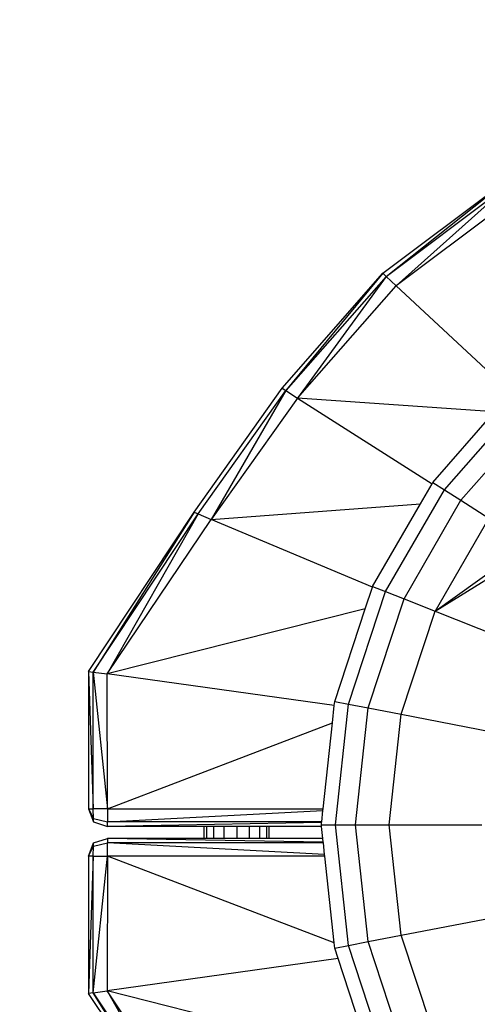
# Model space of a CAD drawing. Units: millimetres. Extents: x 454674 to 459648, y 48226 to 51935.
# Drawn here: x 456167 to 456209, y 50348 to 50437 of the extents above; entities that cross this region are included whole.
import ezdxf

# ---------------------------------------------------------------- set-up
doc = ezdxf.new("R2010")
doc.units = ezdxf.units.MM
doc.layers.add('МАФЫ НАШИ', color=7, linetype='Continuous', lineweight=25)

# ---------------------------------------------------------------- blocks, each defined once
blk = doc.blocks.new('гн89з059')
at = {"layer": 'МАФЫ НАШИ'}
for p, q in [((456200.119, 50413.914, 1276.373), (456211.542, 50422.483, 1276.373)), ((456200.419, 50413.633, 1276.373), (456211.542, 50422.483, 1276.373)), ((456200.419, 50413.633, 1276.373), (456211.775, 50422.148, 1276.373)), ((456201.323, 50412.792, 1276.373), (456211.775, 50422.148, 1276.373)), ((456212.473, 50421.142, 1276.373), (456201.323, 50412.792, 1276.373)), ((456191.037, 50403.547, 1276.373), (456200.119, 50413.914, 1276.373)), ((456200.119, 50413.914, 1276.373), (456191.375, 50403.324, 1276.373)), ((456200.119, 50413.914, 1276.373), (456200.419, 50413.633, 1276.373)), ((456200.419, 50413.633, 1276.373), (456191.375, 50403.324, 1276.373)), ((456200.419, 50413.633, 1276.373), (456192.424, 50402.655, 1276.373)), ((456200.419, 50413.633, 1276.373), (456201.323, 50412.792, 1276.373)), ((456192.424, 50402.655, 1276.373), (456201.323, 50412.792, 1276.373)), ((456211.722, 50403.111, 1276.373), (456201.323, 50412.792, 1276.373)), ((456183.102, 50392.352, 1276.373), (456191.037, 50403.547, 1276.373)), ((456183.488, 50392.191, 1276.373), (456191.375, 50403.324, 1276.373)), ((456191.375, 50403.324, 1276.373), (456184.646, 50391.704, 1276.373)), ((456191.037, 50403.547, 1276.373), (456191.375, 50403.324, 1276.373)), ((456191.375, 50403.324, 1276.373), (456192.424, 50402.655, 1276.373)), ((456192.424, 50402.655, 1276.373), (456184.646, 50391.704, 1276.373)), ((456210.212, 50401.411, 1276.373), (456192.424, 50402.655, 1276.373)), ((456192.424, 50402.655, 1276.373), (456204.577, 50394.925, 1276.373)), ((456205.676, 50394.377, 1276.373), (456212.695, 50402.382, 1276.373)), ((456204.627, 50395.041, 1276.373), (456210.212, 50401.411, 1276.373)), ((456213.972, 50401.18, 1276.373), (456207.175, 50393.426, 1276.373)), ((456200.374, 50385.189, 1276.373), (456205.676, 50394.377, 1276.373)), ((456203.519, 50393.121, 1276.373), (456204.577, 50394.925, 1276.373)), ((456204.577, 50394.925, 1276.373), (456204.627, 50395.041, 1276.373)), ((456204.627, 50395.041, 1276.373), (456205.676, 50394.377, 1276.373)), ((456205.676, 50394.377, 1276.373), (456207.175, 50393.426, 1276.373)), ((456202.039, 50384.528, 1276.373), (456207.175, 50393.426, 1276.373)), ((456207.175, 50393.426, 1276.373), (456209.702, 50391.822, 1276.373)), ((456184.646, 50391.704, 1276.373), (456203.519, 50393.121, 1276.373)), ((456199.209, 50385.654, 1276.373), (456203.519, 50393.121, 1276.373)), ((456173.596, 50377.985, 1276.373), (456183.102, 50392.352, 1276.373)), ((456183.102, 50392.352, 1276.373), (456174.014, 50377.926, 1276.373)), ((456174.014, 50377.926, 1276.373), (456183.488, 50392.191, 1276.373)), ((456183.488, 50392.191, 1276.373), (456175.267, 50377.751, 1276.373)), ((456175.267, 50377.751, 1276.373), (456184.646, 50391.704, 1276.373)), ((456183.102, 50392.352, 1276.373), (456183.488, 50392.191, 1276.373)), ((456183.488, 50392.191, 1276.373), (456184.646, 50391.704, 1276.373)), ((456199.197, 50385.599, 1276.373), (456184.646, 50391.704, 1276.373)), ((456209.702, 50391.822, 1276.373), (456204.849, 50383.412, 1276.373)), ((456204.849, 50383.412, 1276.373), (456212.372, 50388.828, 1276.373)), ((456204.849, 50383.412, 1276.373), (456212.326, 50388.07, 1276.373)), ((456198.544, 50383.64, 1276.373), (456199.197, 50385.599, 1276.373)), ((456199.197, 50385.599, 1276.373), (456199.209, 50385.654, 1276.373)), ((456199.209, 50385.654, 1276.373), (456200.374, 50385.189, 1276.373)), ((456197.024, 50375.041, 1276.373), (456200.374, 50385.189, 1276.373)), ((456198.794, 50374.699, 1276.373), (456202.039, 50384.528, 1276.373)), ((456200.374, 50385.189, 1276.373), (456202.039, 50384.528, 1276.373)), ((456202.039, 50384.528, 1276.373), (456204.849, 50383.412, 1276.373)), ((456198.544, 50383.64, 1276.373), (456175.267, 50377.751, 1276.373)), ((456195.785, 50375.281, 1276.373), (456198.544, 50383.64, 1276.373)), ((456201.781, 50374.121, 1276.373), (456204.849, 50383.412, 1276.373)), ((456204.849, 50383.412, 1276.373), (456212.529, 50380.359, 1276.373)), ((456173.596, 50377.985, 1276.373), (456173.596, 50365.592, 1276.373)), ((456173.596, 50377.985, 1276.373), (456174.014, 50377.926, 1276.373)), ((456173.596, 50377.985, 1276.373), (456174.018, 50365.592, 1276.373)), ((456174.018, 50365.592, 1276.373), (456174.014, 50377.926, 1276.373)), ((456174.014, 50377.926, 1276.373), (456175.267, 50377.751, 1276.373)), ((456174.014, 50377.926, 1276.373), (456175.285, 50365.592, 1276.373)), ((456175.285, 50365.592, 1276.373), (456175.267, 50377.751, 1276.373)), ((456195.744, 50374.894, 1276.373), (456175.267, 50377.751, 1276.373)), ((456195.578, 50373.35, 1276.373), (456195.744, 50374.894, 1276.373)), ((456195.744, 50374.894, 1276.373), (456195.785, 50375.281, 1276.373)), ((456195.785, 50375.281, 1276.373), (456197.024, 50375.041, 1276.373)), ((456195.855, 50364.149, 1276.373), (456197.024, 50375.041, 1276.373)), ((456197.024, 50375.041, 1276.373), (456198.794, 50374.699, 1276.373)), ((456197.662, 50364.149, 1276.373), (456198.794, 50374.699, 1276.373)), ((456198.794, 50374.699, 1276.373), (456201.781, 50374.121, 1276.373)), ((456200.712, 50364.149, 1276.373), (456201.781, 50374.121, 1276.373)), ((456201.781, 50374.121, 1276.373), (456209.948, 50372.541, 1276.373)), ((456175.285, 50365.592, 1276.373), (456195.578, 50373.35, 1276.373)), ((456194.745, 50365.592, 1276.373), (456195.578, 50373.35, 1276.373)), ((456173.596, 50365.592, 1276.373), (456174.018, 50365.592, 1276.373)), ((456173.596, 50365.592, 1276.373), (456174.02, 50364.696, 1276.373)), ((456173.596, 50365.592, 1276.373), (456174.02, 50364.397, 1276.373)), ((456174.02, 50364.696, 1276.373), (456174.018, 50365.592, 1276.373)), ((456175.285, 50365.592, 1276.373), (456174.018, 50365.592, 1276.373)), ((456175.285, 50365.592, 1276.373), (456194.745, 50365.592, 1276.373)), ((456175.285, 50365.592, 1276.373), (456175.289, 50364.397, 1276.373)), ((456175.289, 50364.397, 1276.373), (456194.729, 50365.437, 1276.373)), ((456194.617, 50364.397, 1276.373), (456194.729, 50365.437, 1276.373)), ((456194.729, 50365.437, 1276.373), (456194.745, 50365.592, 1276.373)), ((456174.02, 50364.397, 1276.373), (456174.02, 50364.696, 1276.373)), ((456174.02, 50364.696, 1276.373), (456175.289, 50364.397, 1276.373)), ((456174.02, 50364.397, 1276.373), (456175.29, 50363.997, 1276.373)), ((456175.29, 50363.997, 1276.373), (456175.289, 50364.397, 1276.373)), ((456194.617, 50364.397, 1276.373), (456175.289, 50364.397, 1276.373)), ((456194.611, 50364.345, 1276.373), (456175.29, 50363.997, 1276.373)), ((456194.59, 50364.149, 1276.373), (456194.611, 50364.345, 1276.373)), ((456194.59, 50364.149, 1276.373), (456195.855, 50364.149, 1276.373)), ((456194.607, 50363.997, 1276.373), (456194.59, 50364.149, 1276.373)), ((456194.611, 50364.345, 1276.373), (456194.617, 50364.397, 1276.373)), ((456197.023, 50353.257, 1276.373), (456195.855, 50364.149, 1276.373)), ((456195.855, 50364.149, 1276.373), (456197.662, 50364.149, 1276.373)), ((456198.795, 50353.6, 1276.373), (456197.662, 50364.149, 1276.373)), ((456197.662, 50364.149, 1276.373), (456200.712, 50364.149, 1276.373)), ((456201.781, 50354.178, 1276.373), (456200.712, 50364.149, 1276.373)), ((456200.712, 50364.149, 1276.373), (456209.047, 50364.149, 1276.373)), ((456184.028, 50363.997, 1276.373), (456175.29, 50363.997, 1276.373)), ((456184.028, 50362.911, 1276.373), (456184.028, 50363.997, 1276.373)), ((456184.259, 50363.997, 1276.373), (456184.028, 50363.997, 1276.373)), ((456184.259, 50362.911, 1276.373), (456184.259, 50363.997, 1276.373)), ((456184.886, 50363.997, 1276.373), (456184.259, 50363.997, 1276.373)), ((456184.886, 50362.911, 1276.373), (456184.886, 50363.997, 1276.373)), ((456185.816, 50363.997, 1276.373), (456184.886, 50363.997, 1276.373)), ((456185.816, 50362.911, 1276.373), (456185.816, 50363.997, 1276.373)), ((456186.955, 50363.997, 1276.373), (456185.816, 50363.997, 1276.373)), ((456186.955, 50363.997, 1276.373), (456186.955, 50362.911, 1276.373)), ((456188.094, 50363.997, 1276.373), (456186.955, 50363.997, 1276.373)), ((456188.094, 50362.911, 1276.373), (456188.094, 50363.997, 1276.373)), ((456189.025, 50363.997, 1276.373), (456188.094, 50363.997, 1276.373)), ((456189.025, 50362.911, 1276.373), (456189.025, 50363.997, 1276.373)), ((456189.652, 50363.997, 1276.373), (456189.025, 50363.997, 1276.373)), ((456189.652, 50362.911, 1276.373), (456189.652, 50363.997, 1276.373)), ((456189.882, 50363.997, 1276.373), (456189.652, 50363.997, 1276.373)), ((456189.882, 50362.911, 1276.373), (456189.882, 50363.997, 1276.373)), ((456194.607, 50363.997, 1276.373), (456189.882, 50363.997, 1276.373)), ((456194.723, 50362.911, 1276.373), (456194.607, 50363.997, 1276.373)), ((456173.596, 50361.315, 1276.373), (456174.02, 50362.512, 1276.373)), ((456174.019, 50362.212, 1276.373), (456175.287, 50362.512, 1276.373)), ((456174.019, 50362.212, 1276.373), (456174.02, 50362.512, 1276.373)), ((456174.02, 50362.512, 1276.373), (456175.29, 50362.911, 1276.373)), ((456175.285, 50361.315, 1276.373), (456175.287, 50362.512, 1276.373)), ((456175.29, 50362.911, 1276.373), (456175.287, 50362.512, 1276.373)), ((456194.879, 50361.462, 1276.373), (456175.287, 50362.512, 1276.373)), ((456194.766, 50362.512, 1276.373), (456175.287, 50362.512, 1276.373)), ((456194.761, 50362.561, 1276.373), (456175.29, 50362.911, 1276.373)), ((456184.028, 50362.911, 1276.373), (456175.29, 50362.911, 1276.373)), ((456184.259, 50362.911, 1276.373), (456184.028, 50362.911, 1276.373)), ((456184.886, 50362.911, 1276.373), (456184.259, 50362.911, 1276.373)), ((456185.816, 50362.911, 1276.373), (456184.886, 50362.911, 1276.373)), ((456186.955, 50362.911, 1276.373), (456185.816, 50362.911, 1276.373)), ((456188.094, 50362.911, 1276.373), (456186.955, 50362.911, 1276.373)), ((456189.025, 50362.911, 1276.373), (456188.094, 50362.911, 1276.373)), ((456189.652, 50362.911, 1276.373), (456189.025, 50362.911, 1276.373)), ((456189.882, 50362.911, 1276.373), (456189.652, 50362.911, 1276.373)), ((456194.723, 50362.911, 1276.373), (456189.882, 50362.911, 1276.373)), ((456194.761, 50362.561, 1276.373), (456194.723, 50362.911, 1276.373)), ((456194.766, 50362.512, 1276.373), (456194.761, 50362.561, 1276.373)), ((456194.879, 50361.462, 1276.373), (456194.766, 50362.512, 1276.373)), ((456173.596, 50361.315, 1276.373), (456174.019, 50362.212, 1276.373)), ((456174.018, 50361.315, 1276.373), (456174.019, 50362.212, 1276.373)), ((456194.895, 50361.315, 1276.373), (456194.879, 50361.462, 1276.373)), ((456174.018, 50361.315, 1276.373), (456173.596, 50348.924, 1276.373)), ((456173.596, 50361.315, 1276.373), (456173.596, 50348.924, 1276.373)), ((456174.018, 50361.315, 1276.373), (456173.596, 50361.315, 1276.373)), ((456174.014, 50348.982, 1276.373), (456174.018, 50361.315, 1276.373)), ((456174.014, 50348.982, 1276.373), (456175.285, 50361.315, 1276.373)), ((456174.018, 50361.315, 1276.373), (456175.285, 50361.315, 1276.373)), ((456175.285, 50361.315, 1276.373), (456175.266, 50349.157, 1276.373)), ((456195.733, 50353.498, 1276.373), (456175.285, 50361.315, 1276.373)), ((456194.895, 50361.315, 1276.373), (456175.285, 50361.315, 1276.373)), ((456195.733, 50353.498, 1276.373), (456194.895, 50361.315, 1276.373)), ((456201.781, 50354.178, 1276.373), (456209.948, 50355.758, 1276.373)), ((456195.785, 50353.017, 1276.373), (456195.733, 50353.498, 1276.373)), ((456197.023, 50353.257, 1276.373), (456198.795, 50353.6, 1276.373)), ((456198.795, 50353.6, 1276.373), (456201.781, 50354.178, 1276.373)), ((456202.04, 50343.771, 1276.373), (456198.795, 50353.6, 1276.373)), ((456204.849, 50344.888, 1276.373), (456201.781, 50354.178, 1276.373)), ((456195.785, 50353.017, 1276.373), (456197.023, 50353.257, 1276.373)), ((456196.099, 50352.064, 1276.373), (456195.785, 50353.017, 1276.373)), ((456200.375, 50343.108, 1276.373), (456197.023, 50353.257, 1276.373)), ((456196.099, 50352.064, 1276.373), (456175.266, 50349.157, 1276.373)), ((456199.046, 50343.141, 1276.373), (456196.099, 50352.064, 1276.373)), ((456174.014, 50348.982, 1276.373), (456173.596, 50348.924, 1276.373)), ((456178.88, 50340.936, 1276.373), (456173.596, 50348.924, 1276.373)), ((456174.014, 50348.982, 1276.373), (456175.266, 50349.157, 1276.373)), ((456174.014, 50348.982, 1276.373), (456183.487, 50334.717, 1276.373)), ((456181.246, 50337.36, 1276.373), (456174.014, 50348.982, 1276.373)), ((456184.646, 50335.204, 1276.373), (456175.266, 50349.157, 1276.373)), ((456175.266, 50349.157, 1276.373), (456183.487, 50334.717, 1276.373)), ((456199.046, 50343.141, 1276.373), (456175.266, 50349.157, 1276.373))]:
    blk.add_line(p, q, dxfattribs=at)
blk.add_arc((456374.357, 50232.415, 1276.373), 1705.966, 94.06884, 175.522632, dxfattribs=at)

msp = doc.modelspace()

# ---------------------------------------------------------------- block references
at = {"layer": 'МАФЫ НАШИ'}
msp.add_blockref('гн89з059', (0, 0), dxfattribs=at)

doc.saveas('drawing.dxf')
